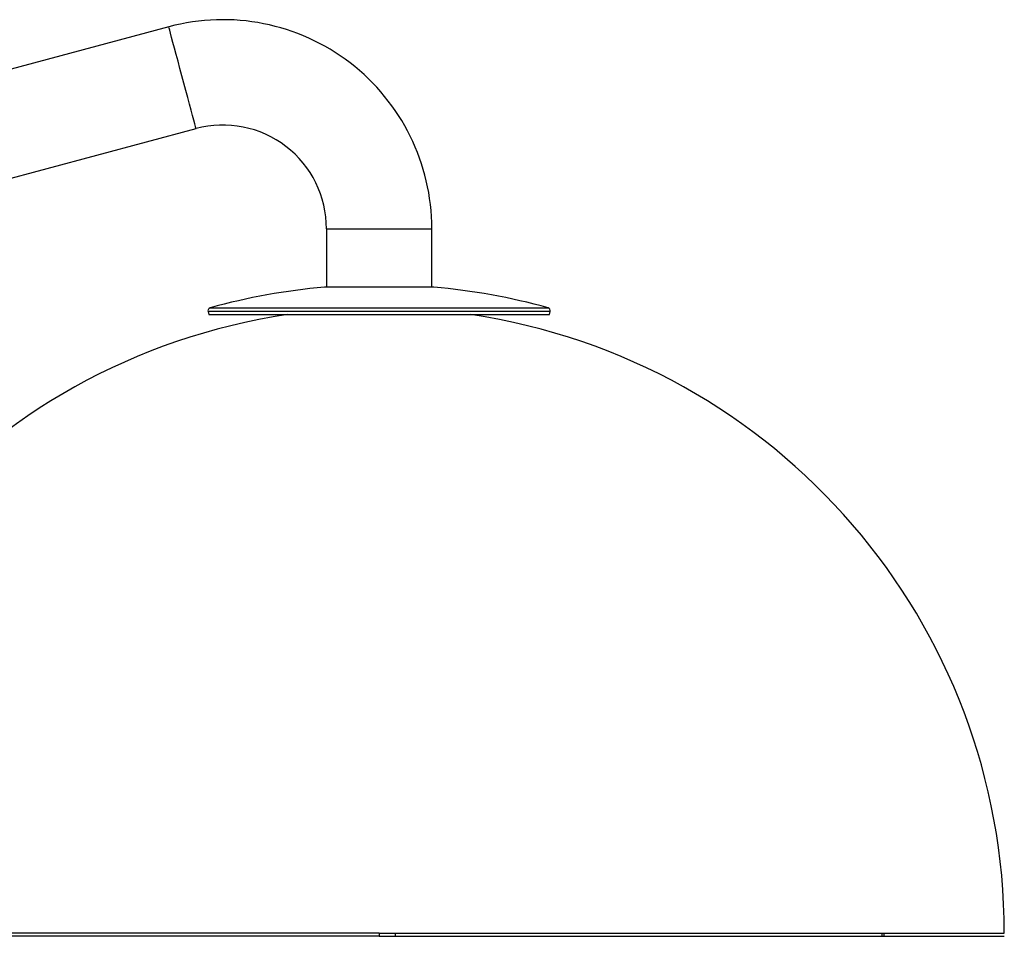
# Model space of a CAD drawing. Units: millimetres. Extents: x 0 to 42, y 0 to 29.8.
# Drawn here: x 12 to 12.8, y 9.1 to 9.9 of the extents above; entities that cross this region are included whole.
import ezdxf

# ---------------------------------------------------------------- set-up
doc = ezdxf.new("R2010")
doc.units = ezdxf.units.MM

msp = doc.modelspace()

# ---------------------------------------------------------------- linework, layer by layer
at = {"color": 7, "linetype": 'Continuous', "lineweight": 25}
for p, q in [((12.14247, 9.84702), (11.90099, 9.78231)), ((11.92279, 9.70093), (12.16428, 9.76564)), ((12.2686, 9.68559), (12.2686, 9.63884)), ((12.35285, 9.63884), (12.35285, 9.68559)), ((12.35448, 9.63884), (12.26698, 9.63884)), ((12.17391, 9.61925), (12.17459, 9.61685)), ((12.17459, 9.61685), (12.44686, 9.61685)), ((12.44686, 9.61685), (12.44754, 9.61925)), ((12.31073, 9.12227), (11.81073, 9.12227)), ((12.31073, 9.11977), (11.81073, 9.11977)), ((12.31073, 9.12227), (12.31073, 9.11977)), ((12.31073, 9.12227), (12.81073, 9.12227)), ((12.31073, 9.11977), (12.81073, 9.11977)), ((12.71466, 9.11977), (12.71466, 9.12227))]:
    msp.add_line(p, q, dxfattribs=at)
at = {"color": 8, "linetype": 'Continuous', "lineweight": 25}
for p, q in [((12.2686, 9.68559), (12.35285, 9.68559)), ((12.31073, 9.61925), (12.17391, 9.61925)), ((12.17565, 9.62234), (12.44581, 9.62234)), ((12.44754, 9.61925), (12.31073, 9.61925)), ((12.32357, 9.12227), (12.32357, 9.11977)), ((12.71281, 9.12227), (12.71281, 9.11977))]:
    msp.add_line(p, q, dxfattribs=at)
at = {"color": 8, "linetype": 'Continuous', "lineweight": 25, "flags": 128}
msp.add_lwpolyline([(12.16428, 9.76564), (12.16416, 9.76607), (12.16381, 9.76736), (12.16325, 9.76948), (12.16247, 9.77239), (12.16149, 9.77602), (12.16035, 9.7803), (12.15905, 9.78513), (12.15764, 9.79041), (12.15613, 9.79604), (12.15457, 9.80188), (12.15298, 9.80781), (12.15139, 9.81372), (12.14985, 9.81946), (12.14839, 9.82493), (12.14703, 9.83), (12.14581, 9.83457), (12.14474, 9.83853), (12.14387, 9.84181), (12.14319, 9.84433), (12.14273, 9.84604), (12.1425, 9.84691), (12.14247, 9.84702)], dxfattribs=at)
at = {"color": 7, "linetype": 'Continuous', "lineweight": 25}
for centre, radius, start, end in [((12.18573, 9.68559), 0.16713, 0, 105), ((12.18573, 9.68559), 0.08288, 0, 105), ((12.31073, 9.13574), 0.505, 94.96997, 105.51477), ((12.31073, 9.13574), 0.505, 74.48523, 85.03003), ((12.31073, 9.12227), 0.5, 98.44281, 180), ((12.17631, 9.61993), 0.0025, 105.51477, 195.79982), ((12.31073, 9.12227), 0.5, 0, 81.55719), ((12.44514, 9.61993), 0.0025, 344.20018, 74.48523)]:
    msp.add_arc(centre, radius, start, end, dxfattribs=at)

doc.saveas('drawing.dxf')
